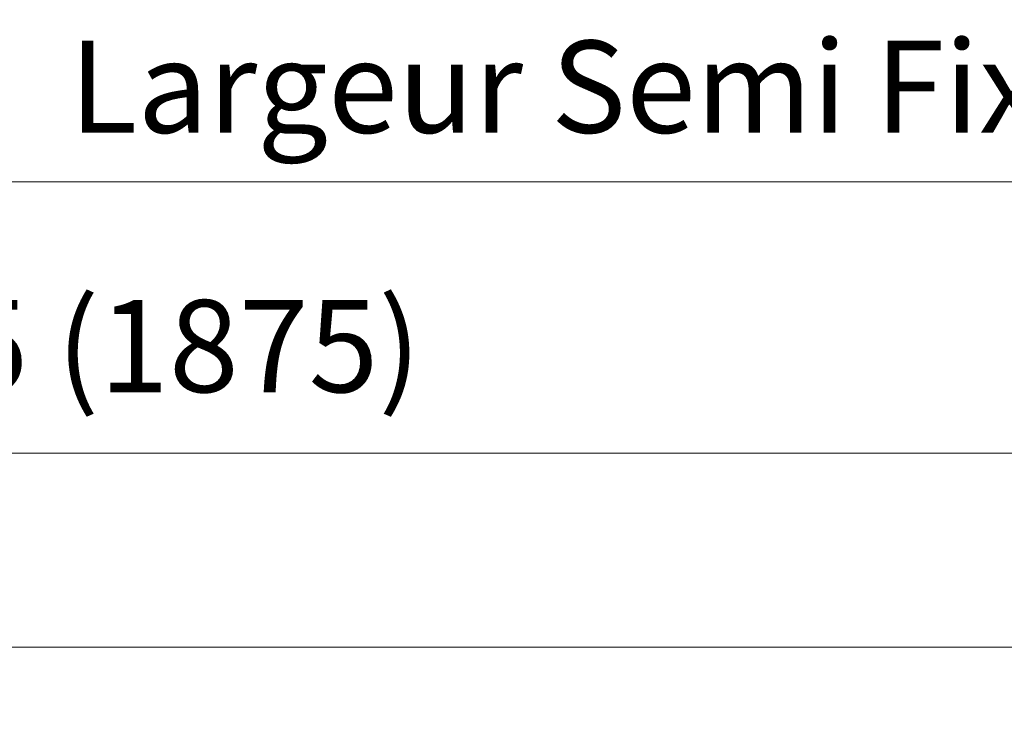
# Model space of a CAD drawing. Units: millimetres. Extents: x 0 to 1498, y -14 to 787.
# Drawn here: x 258 to 301, y 195 to 226 of the extents above; entities that cross this region are included whole.
import ezdxf

# ---------------------------------------------------------------- set-up
doc = ezdxf.new("R2010")
doc.units = ezdxf.units.MM
doc.header["$PDMODE"] = 2
doc.header["$PDSIZE"] = 10
doc.layers.add('AM_5', color=3, linetype='Continuous', lineweight=20)
doc.layers.add('AM_VIEWS', color=1, linetype='Continuous', lineweight=15, plot=False)
doc.styles.get("Standard").update_dxf_attribs({"font": 'arial.ttf'})
doc.dimstyles.new('MAL-ISO$0', dxfattribs={"dimtxt": 3, "dimasz": 3, "dimexe": 1, "dimexo": 1, "dimgap": 1.5, "dimtad": 1, "dimtxsty": 'Standard', "dimcen": 0, "dimclrd": 256, "dimclre": 256, "dimclrt": 3, "dimadec": 1, "dimazin": 2, "dimtp": 0.1, "dimtm": 0.1, "dimtfac": 0.71, "dimtmove": 0, "dimatfit": 3, "dimfxl": 1, "dimlwd": -1, "dimlwe": -1, "dimarcsym": 1})

# ---------------------------------------------------------------- blocks, each defined once
blk = doc.blocks.new('*D50')
at = {"layer": 'AM_5', "transparency": 16777216}
for p, q in [((54.34778936031093, 233.8045825237164), (54.34778936031093, 205.8063881798635)), ((382.8666565022403, 233.8045880615828), (382.8666565022403, 205.8063881798635)), ((379.8666565022403, 206.8063881798635), (57.34778936031093, 206.8063881798635))]:
    blk.add_line(p, q, dxfattribs=at)
for points in [[(57.34778936031093, 207.3063881798635), (57.34778936031093, 206.3063881798635), (54.34778936031093, 206.8063881798635)], [(379.8666565022403, 207.3063881798635), (379.8666565022403, 206.3063881798635), (382.8666565022403, 206.8063881798635)]]:
    blk.add_solid(points, dxfattribs=at)
at = {"layer": 'Defpoints', "color": 0, "transparency": 16777216}
for p in [(54.34778936031093, 234.8045825237164), (382.8666565022403, 234.8045880615828), (54.34778936031093, 206.8063881798635)]:
    blk.add_point(p, dxfattribs=at)
at = {"layer": 'AM_5', "color": 3, "transparency": 16777216, "insert": (215.5269756013944, 210.928489134843), "char_height": 4, "attachment_point": 5}
blk.add_mtext('Largeur Fond de Feuillure = LS + LSF + 15 (1875)', dxfattribs=at)
blk = doc.blocks.new('*D53')
at = {"layer": 'AM_5', "transparency": 16777216}
for p, q in [((220.6069938558366, 234.8045853569903), (220.6069941252698, 217.5810395189191)), ((381.1166565177117, 233.8093478580001), (381.1166567715761, 217.5810420298214)), ((223.6069941096265, 218.5810395658491), (378.1166567559328, 218.5810419828915))]:
    blk.add_line(p, q, dxfattribs=at)
for points in [[(223.6069941018049, 219.0810395658491), (223.6069941174482, 218.0810395658491), (220.6069941096265, 218.5810395189191)], [(378.1166567481112, 219.0810419828915), (378.1166567637545, 218.0810419828915), (381.1166567559328, 218.5810420298214)]]:
    blk.add_solid(points, dxfattribs=at)
at = {"layer": 'Defpoints', "color": 0, "transparency": 16777216}
for p in [(220.6069938401933, 235.8045853569903), (381.1166565020684, 234.8093478580001), (381.1166567559328, 218.5810420298214)]:
    blk.add_point(p, dxfattribs=at)
at = {"layer": 'AM_5', "color": 3, "transparency": 16777216, "insert": (296.5332058533194, 222.7031416616359), "char_height": 4, "attachment_point": 5, "rotation": 8.962955758988903e-07}
blk.add_mtext('{\\fArial Black|b1|i0|c0|p34;\\C1;Largeur Semi Fixe : LSF (930)}', dxfattribs=at)

msp = doc.modelspace()

# ---------------------------------------------------------------- linework, layer by layer
at = {"layer": 'AM_VIEWS'}
msp.add_lwpolyline([(32.76000542321812, 309.9374548628013), (405.4050054232181, 309.9374622849326), (405.4050086838148, 198.38153398389), (32.76000868381438, 198.3815265617587)], close=True, dxfattribs=at)

# ---------------------------------------------------------------- dimensions: what is measured, and where the dimension line sits
at = {"layer": 'AM_5'}
for base, p1, p2, angle, text, picture, middle in [((54.34778936031093, 206.8063881798635), (382.8666565022403, 234.8045880615828), (54.34778936031093, 234.8045825237164), 8.97858882135923e-07, 'Largeur Fond de Feuillure = LS + LSF + 15 (1875)', '*D50', (215.5269756013944, 206.8063881798635)), ((381.1166567559328, 218.5810420298214), (220.6069938401933, 235.8045853569903), (381.1166565020684, 234.8093478580001), 180.0000008962955, '{\\fArial Black|b1|i0|c0|p34;\\C1;Largeur Semi Fixe : LSF (930)}', '*D53', (296.5332059178027, 218.5810407066563))]:
    dim = msp.add_linear_dim(base=base, p1=p1, p2=p2, angle=angle, text=text, dimstyle='MAL-ISO$0', override={"dimtxt": 4, "dimlfac": 2}, dxfattribs=at)
    dim.commit()
    dim.dimension.update_dxf_attribs({"geometry": picture, "text_midpoint": middle, "dimtype": 160})

doc.saveas('drawing.dxf')
